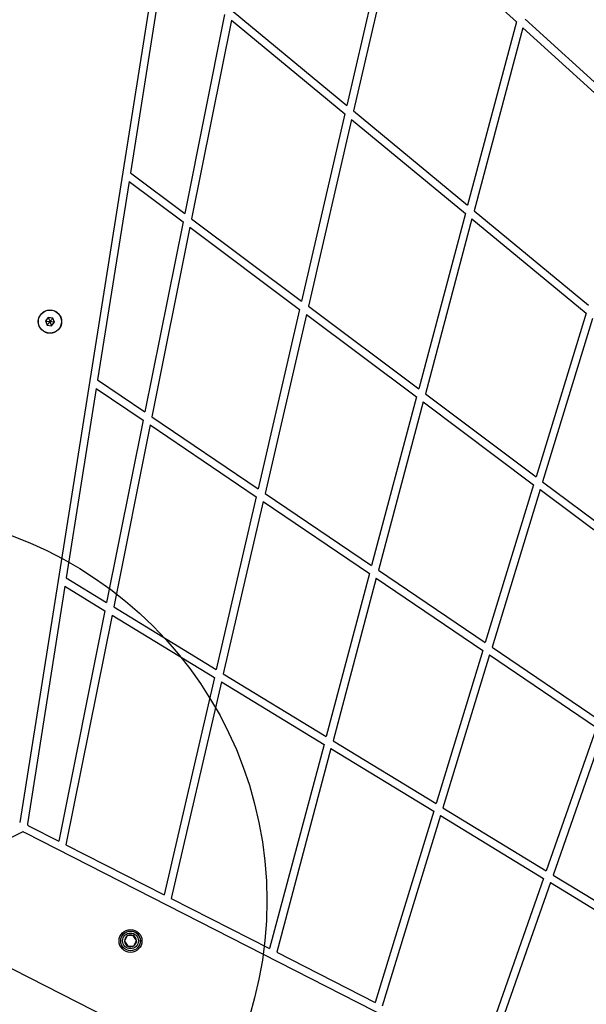
# Model space of a CAD drawing. Units: millimetres. Extents: x 5217 to 15359, y 6595 to 15375.
# Drawn here: x 8476 to 8768, y 12725 to 13232 of the extents above; entities that cross this region are included whole.
import ezdxf

# ---------------------------------------------------------------- set-up
doc = ezdxf.new("R2010")
doc.units = ezdxf.units.MM
doc.header["$LTSCALE"] = 100
doc.layers.add('WYLEWKI_BETONOWE', color=52, linetype='Continuous')

msp = doc.modelspace()

# ---------------------------------------------------------------- linework, layer by layer
at = {"color": 7, "linetype": 'Continuous', "lineweight": 25}
for p, q in [((8558.33, 13339.6), (8475.77, 12818.3)), ((8667.69, 13288.59), (8644.26, 13187.43)), ((8671.08, 13285.51), (8647.7, 13184.58)), ((8671.08, 13285.51), (8731.55, 13230.48)), ((8549.82, 13260.28), (8532.79, 13152.75)), ((8585.7, 13235.82), (8644.26, 13187.43)), ((8581.31, 13234.26), (8560.74, 13131.8)), ((8584.81, 13231.36), (8564.29, 13129.14)), ((8584.81, 13231.36), (8643.25, 13183.07)), ((8731.55, 13230.48), (8706.41, 13136.06)), ((8736.05, 13231.8), (8796.78, 13176.54)), ((8734.89, 13227.45), (8709.8, 13133.26)), ((8734.89, 13227.45), (8795.48, 13172.31)), ((8647.7, 13184.58), (8706.41, 13136.06)), ((8643.25, 13183.07), (8620.93, 13086.7)), ((8646.69, 13180.22), (8624.43, 13084.08)), ((8646.69, 13180.22), (8705.27, 13131.81)), ((8532.79, 13152.75), (8560.74, 13131.8)), ((8532.08, 13148.28), (8515.9, 13046.13)), ((8532.08, 13148.28), (8559.87, 13127.46)), ((8564.29, 13129.14), (8620.93, 13086.7)), ((8705.27, 13131.81), (8681.23, 13041.53)), ((8708.67, 13129.01), (8684.68, 13038.94)), ((8708.67, 13129.01), (8767.4, 13080.47)), ((8709.8, 13133.26), (8768.66, 13084.61)), ((8559.87, 13127.46), (8540.24, 13029.65)), ((8563.42, 13124.8), (8543.83, 13027.21)), ((8563.42, 13124.8), (8619.94, 13082.45)), ((8624.43, 13084.08), (8681.23, 13041.53)), ((8490.52, 13078.31), (8489.07, 13076.52)), ((8492.8, 13077.95), (8490.52, 13078.31)), ((8493.63, 13075.79), (8492.8, 13077.95)), ((8619.94, 13082.45), (8598.57, 12990.13)), ((8623.44, 13079.82), (8602.11, 12987.73)), ((8623.44, 13079.82), (8680.12, 13037.36)), ((8767.4, 13080.47), (8741.64, 12996.26)), ((8489.07, 13076.52), (8489.9, 13074.36)), ((8489.9, 13074.36), (8492.18, 13074)), ((8492.18, 13074), (8493.63, 13075.79)), ((8770.74, 13077.71), (8745.05, 12993.71)), ((8515.9, 13046.13), (8540.24, 13029.65)), ((8515.21, 13041.77), (8499.76, 12944.18)), ((8515.21, 13041.77), (8539.39, 13025.39)), ((8680.12, 13037.36), (8656.99, 12950.55)), ((8684.68, 13038.94), (8741.64, 12996.26)), ((8683.57, 13034.77), (8660.5, 12948.18)), ((8683.57, 13034.77), (8740.4, 12992.19)), ((8543.83, 13027.21), (8598.57, 12990.13)), ((8539.39, 13025.39), (8520.54, 12931.5)), ((8542.98, 13022.96), (8524.18, 12929.29)), ((8542.98, 13022.96), (8597.6, 12985.96)), ((8740.4, 12992.19), (8715.54, 12910.89)), ((8745.05, 12993.71), (8802.2, 12950.88)), ((8602.11, 12987.73), (8656.99, 12950.55)), ((8743.8, 12989.64), (8719, 12908.54)), ((8743.8, 12989.64), (8800.81, 12946.92)), ((8597.6, 12985.96), (8577.01, 12897.05)), ((8601.15, 12983.55), (8580.61, 12894.86)), ((8601.15, 12983.55), (8655.9, 12946.46)), ((8655.9, 12946.46), (8633.55, 12862.55)), ((8660.5, 12948.18), (8715.54, 12910.89)), ((8499.76, 12944.18), (8520.54, 12931.5)), ((8659.41, 12944.08), (8637.11, 12860.38)), ((8659.41, 12944.08), (8714.31, 12906.89)), ((8499.08, 12939.91), (8479.72, 12817.68)), ((8499.08, 12939.91), (8519.7, 12927.33)), ((8519.7, 12927.33), (8495.88, 12808.67)), ((8524.18, 12929.29), (8577.01, 12897.05)), ((8523.34, 12925.11), (8499.59, 12806.78)), ((8523.34, 12925.11), (8576.06, 12892.95)), ((8714.31, 12906.89), (8690.19, 12827.99)), ((8719, 12908.54), (8774.22, 12871.14)), ((8717.78, 12904.54), (8693.71, 12825.84)), ((8717.78, 12904.54), (8772.85, 12867.23)), ((8576.06, 12892.95), (8550.14, 12781.02)), ((8579.65, 12890.75), (8553.81, 12779.15)), ((8579.65, 12890.75), (8632.48, 12858.52)), ((8580.61, 12894.86), (8633.55, 12862.55)), ((8772.85, 12867.23), (8746.93, 12793.38)), ((8776.27, 12864.91), (8750.42, 12791.25)), ((8637.11, 12860.38), (8690.19, 12827.99)), ((8632.48, 12858.52), (8604.47, 12753.34)), ((8636.04, 12856.35), (8608.11, 12751.49)), ((8636.04, 12856.35), (8688.98, 12824.04)), ((8693.71, 12825.84), (8746.93, 12793.38)), ((8688.98, 12824.04), (8658.88, 12725.62)), ((8692.51, 12821.89), (8662.5, 12723.77)), ((8692.51, 12821.89), (8745.57, 12789.52)), ((8480.25, 12816.63), (8495.88, 12808.67)), ((8453.39, 12801.36), (8477.53, 12813.66)), ((8478.44, 12813.07), (9062.18, 12515.63)), ((8499.59, 12806.78), (8550.14, 12781.02)), ((8745.57, 12789.52), (8713.4, 12697.84)), ((8750.42, 12791.25), (8803.78, 12758.69)), ((8749.06, 12787.39), (8716.99, 12696.01)), ((8749.06, 12787.39), (8802.26, 12754.93)), ((8553.81, 12779.15), (8604.47, 12753.34)), ((8531.18, 12759.92), (8529.78, 12757.18)), ((8534.25, 12760.08), (8531.18, 12759.92)), ((8535.92, 12757.51), (8534.25, 12760.08)), ((8529.78, 12757.18), (8531.45, 12754.6)), ((8531.45, 12754.6), (8534.52, 12754.77)), ((8534.52, 12754.77), (8535.92, 12757.51)), ((9013.48, 12466.94), (8452.51, 12752.76)), ((8608.11, 12751.49), (8658.88, 12725.62))]:
    msp.add_line(p, q, dxfattribs=at)
for centre, radius in [((8491.35, 13076.15), 6), ((8491.35, 13076.15), 5.95), ((8532.85, 12757.34), 5.9), ((8532.85, 12757.34), 5.05), ((8532.85, 12757.34), 5.04), ((8532.85, 12757.34), 4.06)]:
    msp.add_circle(centre, radius, dxfattribs=at)
for centre, radius, start, end in [((8480.71, 12817.52), 1, 171, 243), ((8480.71, 12817.52), 5, 230.5782, 243), ((8532.85, 12757.34), 3.08, 123, 183), ((8532.85, 12757.34), 3.07, 63, 123), ((8532.85, 12757.34), 3.07, 3, 63), ((8532.85, 12757.34), 3.08, 183, 243), ((8532.85, 12757.34), 3.08, 243, 303), ((8532.85, 12757.34), 3.07, 303, 3)]:
    msp.add_arc(centre, radius, start, end, dxfattribs=at)
for points, knots in [([(8490.52, 13078.31), (8490.53, 13078.31), (8490.53, 13078.29), (8490.54, 13078.26), (8490.57, 13078.18), (8490.66, 13077.95), (8490.92, 13077.26), (8491.17, 13076.63), (8491.35, 13076.15)], [0, 0, 0, 0, 0.009373, 0.022165, 0.050109, 0.125336, 0.342875, 1, 1, 1, 1]), ([(8492.8, 13077.95), (8492.8, 13077.94), (8492.79, 13077.94), (8492.77, 13077.91), (8492.72, 13077.84), (8492.56, 13077.65), (8492.1, 13077.08), (8491.67, 13076.55), (8491.35, 13076.15)], [0, 0, 0, 0, 0.009373, 0.022165, 0.050109, 0.125336, 0.342875, 1, 1, 1, 1]), ([(8489.07, 13076.52), (8489.08, 13076.51), (8489.09, 13076.51), (8489.12, 13076.51), (8489.21, 13076.49), (8489.45, 13076.45), (8490.18, 13076.34), (8490.85, 13076.23), (8491.35, 13076.15)], [0, 0, 0, 0, 0.009373, 0.022165, 0.050109, 0.125336, 0.342875, 1, 1, 1, 1]), ([(8489.9, 13074.36), (8489.9, 13074.36), (8489.91, 13074.37), (8489.93, 13074.4), (8489.99, 13074.47), (8490.14, 13074.66), (8490.6, 13075.23), (8491.03, 13075.76), (8491.35, 13076.15)], [0, 0, 0, 0, 0.009373, 0.022165, 0.050109, 0.125336, 0.342875, 1, 1, 1, 1]), ([(8493.63, 13075.79), (8493.63, 13075.79), (8493.61, 13075.8), (8493.58, 13075.8), (8493.49, 13075.81), (8493.25, 13075.85), (8492.52, 13075.97), (8491.85, 13076.07), (8491.35, 13076.15)], [0, 0, 0, 0, 0.009373, 0.022165, 0.050109, 0.125336, 0.342875, 1, 1, 1, 1]), ([(8491.35, 13076.15), (8491.57, 13075.59), (8491.83, 13074.91), (8492.1, 13074.2), (8492.16, 13074.05), (8492.17, 13074.01), (8492.18, 13074), (8492.18, 13074)], [0, 0, 0, 0, 0.776539, 0.941959, 0.981607, 0.992054, 1, 1, 1, 1])]:
    msp.add_open_spline(points, degree=3, knots=knots, dxfattribs=at)
at = {"layer": 'WYLEWKI_BETONOWE', "color": 1}
msp.add_circle((8403.06, 12777.96), 200, dxfattribs=at)

doc.saveas('drawing.dxf')
